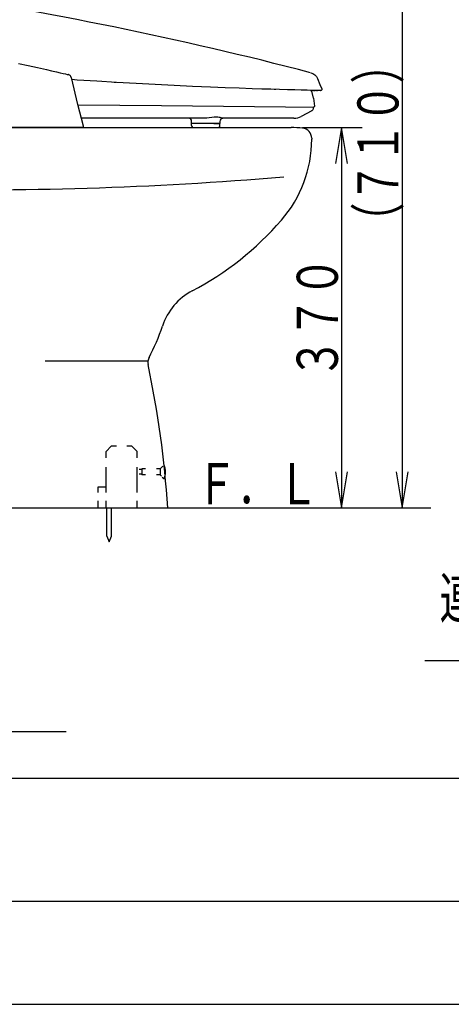
# Model space of a CAD drawing. Extents: x -71 to 1999, y 115 to 2915.
# Drawn here: x 840 to 1260, y 115 to 1073 of the extents above; entities that cross this region are included whole.
import ezdxf
from ezdxf.enums import TextEntityAlignment as Align

# ---------------------------------------------------------------- set-up
doc = ezdxf.new("R2010")
doc.units = 0
doc.header["$MEASUREMENT"] = 0
doc.linetypes.add('EXLTYPE1', pattern=[3, 2, -1])
for name, color, linetype in [('便器', 7, 'CONTINUOUS'), ('便座', 7, 'CONTINUOUS'), ('寸法', 7, 'CONTINUOUS'), ('枠', 7, 'CONTINUOUS'), ('止水栓', 7, 'CONTINUOUS')]:
    doc.layers.add(name, color=color, linetype=linetype)
doc.styles.add('EXCADSTD', font='monotxt', dxfattribs={"bigfont": 'extfont'})

msp = doc.modelspace()

# ---------------------------------------------------------------- linework, layer by layer
at = {"layer": '便器', "color": 7, "linetype": 'CONTINUOUS'}
for p, q in [((717.978221, 968), (1104.000012, 968)), ((1124.000012, 957.555315), (1124.000012, 956.58652))]:
    msp.add_line(p, q, dxfattribs=at)
at = {"layer": '便器', "color": 3, "linetype": 'CONTINUOUS'}
for p, q in [((1115.111123, 967.997099), (1173, 967.996884)), ((1153, 968), (1147.166667, 933)), ((1153, 968), (1153, 598)), ((1158.833333, 933), (1153, 968)), ((1147.166667, 633), (1153, 598)), ((1153, 598), (1158.833333, 633))]:
    msp.add_line(p, q, dxfattribs=at)
at = {"layer": '便器', "color": 2, "linetype": 'CONTINUOUS'}
msp.add_line((864.65886, 741), (964.65886, 741), dxfattribs=at)
at = {"layer": '便器', "color": 6, "linetype": 'CONTINUOUS'}
for p, q in [((928.999734, 658.000352), (923.999734, 653.000352)), ((923.999984, 646.700819), (923.999984, 653.000352)), ((933.999734, 658.000352), (928.999984, 658.000352)), ((948.999734, 658.000352), (943.999984, 658.000352)), ((948.999734, 658.000352), (953.999734, 653.000352)), ((953.999984, 646.700819), (953.999984, 653.000352)), ((923.999984, 612.800819), (923.999984, 637.600819)), ((953.999984, 612.800819), (953.999984, 637.600819)), ((958.65509, 635.320422), (955.999984, 635.320422)), ((962.404028, 635.900382), (958.65509, 635.900382)), ((958.65509, 635.900382), (958.65509, 630.100332)), ((976.4549, 635.900382), (973.004028, 635.900382)), ((979.219097, 638.664339), (976.4549, 635.900382)), ((976.4549, 635.900382), (976.4549, 630.100332)), ((958.65509, 630.680282), (955.999984, 630.680282)), ((962.404028, 630.100332), (958.65509, 630.100332)), ((976.4549, 630.100332), (973.004028, 630.100332)), ((915.818584, 618.000352), (915.818584, 612.800819)), ((923.999734, 618.000352), (915.818584, 618.000352)), ((915.818584, 604.700819), (915.818584, 598.000979)), ((923.999984, 598.000819), (923.999984, 604.700819)), ((953.999984, 598.000819), (953.999984, 604.700819)), ((924.749734, 570.333112), (924.749854, 597.999862)), ((929.249734, 570.333112), (929.249854, 597.999862)), ((924.749734, 570.333112), (926.999734, 564.999862)), ((926.999734, 564.999862), (929.249734, 570.333112))]:
    msp.add_line(p, q, dxfattribs=at)
at = {"layer": '便器', "color": 6, "linetype": 'EXLTYPE1'}
msp.add_line((976.4549, 630.100332), (980.13874, 626.416492), dxfattribs=at)
at = {"layer": '便器', "color": 7, "linetype": 'CONTINUOUS'}
for centre, radius, start, end in [((1104.000012, 868), 100, 83.62063, 90), ((1114.000012, 957.442719), 10, 0.645139, 83.62063), ((1004.000012, 956.58652), 120, 318.981444, 0), ((795.235258, 4507.454037), 3600, 268.705694, 274.805888), ((868.19054, 1074.721135), 300, 297.733588, 318.981444), ((1035.720499, 756.077584), 60, 117.733588, 161.773298), ((788.765638, 837.399764), 200, 332.209682, 341.773298), ((974.544192, 739.489963), 10, 152.209682, 191.892711), ((-13.776369, 531.349457), 1000, 3.821628, 11.892711)]:
    msp.add_arc(centre, radius, start, end, dxfattribs=at)
at = {"layer": '便器', "color": 6, "linetype": 'CONTINUOUS'}
msp.add_arc((962.15509, 633.000352), 19.5, 338.381836, 21.618195, dxfattribs=at)
at = {"layer": '便座', "color": 6, "linetype": 'CONTINUOUS'}
for p, q in [((1089.051442, 1005.086425), (1087.558364, 1005.12918)), ((1125.646814, 996.77094), (1124.386485, 1002.075118)), ((1132.372957, 1004.05435), (1132.699594, 1004.048001)), ((896.596427, 990.20805), (977.78362, 989.382369)), ((977.78362, 989.382369), (1098.420321, 988.155482)), ((1098.420321, 988.155482), (1125.837927, 987.876643)), ((1125.536811, 987.879705), (1125.536811, 986.752998)), ((1124.042326, 984.205939), (1113.751764, 978.71764)), ((900.848678, 968), (717.978221, 968)), ((972.079708, 977.002998), (899.853223, 977.002998)), ((1019.688771, 977.002998), (972.079708, 977.002998)), ((1007.192309, 972), (1007.192309, 974.002998)), ((1034.654961, 972), (1007.192309, 972)), ((1007.192309, 970), (1007.192309, 972)), ((1028.80796, 972), (1007.201531, 972)), ((1028.80796, 972), (1034.654961, 972)), ((1034.601942, 974.002998), (1034.648545, 974.002998)), ((1034.654961, 970), (1034.654961, 972)), ((1034.690674, 974.002998), (1034.690674, 972)), ((1083.330753, 977.002998), (1037.64355, 977.002998)), ((1106.786811, 977.002998), (1083.330754, 977.002998)), ((1472, 449.234587), (1234, 449.234587))]:
    msp.add_line(p, q, dxfattribs=at)
at = {"layer": '便座', "color": 6, "linetype": 'CONTINUOUS', "flags": 128}
for points in [[(838.762823, 1030.234975), (847.959113, 1028.331114), (857.037528, 1026.393264), (865.852232, 1024.455995), (870.898281, 1023.321473), (875.633771, 1022.240334), (879.150642, 1021.426845), (882.122662, 1020.732503), (884.446696, 1020.185097), (886.097285, 1019.793897), (886.785402, 1019.630241), (887.144359, 1019.544729), (887.087228, 1019.558341)], [(890.101371, 1016.631252), (890.077913, 1016.77373), (889.746438, 1017.572254), (889.310448, 1018.211437), (888.827578, 1018.698282), (888.348259, 1019.047386), (887.916778, 1019.279756), (887.570422, 1019.420493), (887.33512, 1019.495434), (887.237348, 1019.521947), (887.213174, 1019.528094), (887.201076, 1019.531111), (887.191952, 1019.53336), (887.183358, 1019.535458), (887.174252, 1019.53766), (887.154312, 1019.542439), (886.951235, 1019.590835), (886.927469, 1019.596488)], [(901.764193, 969.25486), (896.500376, 990.597314), (890.080998, 1016.612882)], [(1123.04339, 1021.352961), (1125.201425, 1020.509678), (1127.036144, 1019.254478), (1128.548005, 1017.62533), (1129.704059, 1015.606716)], [(1129.674902, 1015.675007), (1132.104226, 1009.986253), (1133.923322, 1005.727572)], [(1132.387759, 1004.054058), (1132.290538, 1004.055946), (1130.66601, 1004.087853), (1127.957244, 1004.14223), (1124.218915, 1004.219686), (1119.515464, 1004.321112), (1113.927357, 1004.447369), (1107.537615, 1004.599399), (1100.423593, 1004.778277), (1092.747459, 1004.982653), (1084.316325, 1005.220727), (1075.560311, 1005.483043), (1066.162382, 1005.781674), (1053.272226, 1006.220053), (1039.688458, 1006.718049), (1025.529431, 1007.276502), (1008.127945, 1008.017901), (990.193913, 1008.845547), (971.796536, 1009.761649), (953.082409, 1010.763252), (934.086269, 1011.851915), (914.940956, 1013.022534), (895.621378, 1014.278566), (890.571111, 1014.62662)], [(933.272937, 1011.901645), (932.448714, 1011.949159), (931.787697, 1011.989788)], [(1106.651562, 1004.621679), (1105.634323, 1004.646264), (1103.248884, 1004.707163)], [(1125.646814, 996.77094), (1126.83832, 988.987622)], [(1125.708406, 1004.188753), (1126.659989, 1004.168791), (1127.484133, 1004.152032)], [(1128.655198, 1004.128219), (1129.358602, 1004.113915), (1129.527886, 1004.110546)], [(1130.35734, 1004.094037), (1129.130865, 1004.11849), (1128.662417, 1004.128042)], [(1133.290983, 1004.141313), (1132.83309, 1004.071993), (1132.116699, 1004.062883)], [(1133.444022, 1004.219404), (1133.038739, 1004.08892), (1132.372539, 1004.054328)], [(1133.927347, 1005.717193), (1134.022981, 1005.282298), (1133.953369, 1004.841117), (1133.727565, 1004.456557), (1133.376568, 1004.18078)], [(1125.536868, 986.802998), (1125.431999, 986.016731), (1125.109347, 985.259511), (1124.593048, 984.618479), (1123.948632, 984.155939)], [(1126.838192, 988.98843), (1126.839455, 988.777682), (1126.796574, 988.570359), (1126.710952, 988.37706), (1126.586824, 988.206197), (1126.429524, 988.065277), (1126.245974, 987.960372), (1126.044109, 987.896552), (1125.834333, 987.876296)], [(1029.217126, 978.101491), (1026.719447, 977.806166), (1024.231063, 977.430869), (1021.867275, 977.12428), (1019.688771, 977.002998)], [(1037.64355, 977.002998), (1037.266093, 977.066572), (1036.73501, 977.229923), (1035.992453, 977.470961), (1035.095888, 977.724341), (1033.954322, 977.966009), (1032.58683, 978.13638), (1030.996765, 978.189058), (1029.217126, 978.101491)], [(1007.192459, 974.002998), (1006.962854, 975.154167), (1006.305077, 976.13313), (1005.320811, 976.782807), (1004.16251, 977.002998)], [(1007.192626, 974.002998), (1006.963039, 975.154135), (1006.305321, 976.133081), (1005.321124, 976.78277), (1004.162891, 977.002998)], [(1037.64355, 977.002998), (1036.513809, 976.781434), (1035.525644, 976.124435), (1034.869523, 975.134715), (1034.648215, 974.002998)], [(1034.705775, 974.297344), (1034.704528, 974.288493), (1034.691083, 974.002998)], [(1037.610751, 977.002007), (1037.370476, 976.989418), (1037.29612, 976.982119), (1037.218459, 976.972481), (1037.17862, 976.966686), (1037.138208, 976.960191), (1037.097286, 976.952963), (1037.055908, 976.94497), (1036.971973, 976.926574), (1036.713488, 976.850643), (1036.617842, 976.801837)]]:
    msp.add_lwpolyline(points, dxfattribs=at)
at = {"layer": '便座', "color": 6, "linetype": 'CONTINUOUS'}
for centre, radius, start, end in [((177.887715, -2610.965399), 3753.272745, 75.415073, 81.417919), ((1112.711537, 999.301027), 12, 13.366214, 24.26186), ((1106.786811, 992.002998), 15, 270, 298.061722), ((900.802084, 969), 1, 272.670609, 14.285612), ((1010.192309, 970), 3, 180, 221.810315), ((1031.654961, 970), 3, 318.189685, 0)]:
    msp.add_arc(centre, radius, start, end, dxfattribs=at)
at = {"layer": '寸法', "color": 3, "linetype": 'CONTINUOUS'}
for p, q in [((1212, 1308), (1212, 598)), ((1206.166667, 633), (1212, 598)), ((1212, 598), (1217.833333, 633))]:
    msp.add_line(p, q, dxfattribs=at)
at = {"layer": '枠', "color": 7, "linetype": 'CONTINUOUS'}
for p, q in [((334, 598), (1240, 598)), ((179, 335), (1999, 335)), ((179, 115), (1999, 115))]:
    msp.add_line(p, q, dxfattribs=at)
at = {"layer": '枠', "color": 6, "linetype": 'CONTINUOUS'}
msp.add_line((1999, 215), (749, 215), dxfattribs=at)
at = {"layer": '止水栓', "color": 6, "linetype": 'CONTINUOUS'}
msp.add_line((642.055587, 380.312336), (884.999993, 380.312336), dxfattribs=at)

# ---------------------------------------------------------------- texts
at = {"layer": '便器', "color": 2, "linetype": 'CONTINUOUS', "style": 'EXCADSTD', "width": 0.833}
msp.add_text('３７０', height=40, rotation=90, dxfattribs=at).set_placement((1149.5, 723.5), (1149.5, 842.5), align=Align.FIT)
at = {"layer": '便座', "color": 2, "linetype": 'CONTINUOUS', "style": 'EXCADSTD', "width": 0.8106}
msp.add_text('連結ホース', height=40, dxfattribs=at).set_placement((1248.399179, 490.24069), (1441.399179, 490.24069), align=Align.FIT)
at = {"layer": '寸法', "color": 2, "linetype": 'CONTINUOUS', "style": 'EXCADSTD', "width": 0.8106}
msp.add_text('（７１０）', height=40, rotation=90, dxfattribs=at).set_placement((1208.5, 856.5), (1208.5, 1049.5), align=Align.FIT)
at = {"layer": '枠', "color": 2, "linetype": 'CONTINUOUS', "style": 'EXCADSTD', "width": 0.833}
msp.add_text('Ｆ．Ｌ', height=40, dxfattribs=at).set_placement((1011.6, 601.5), (1130.6, 601.5), align=Align.FIT)

doc.saveas('drawing.dxf')
